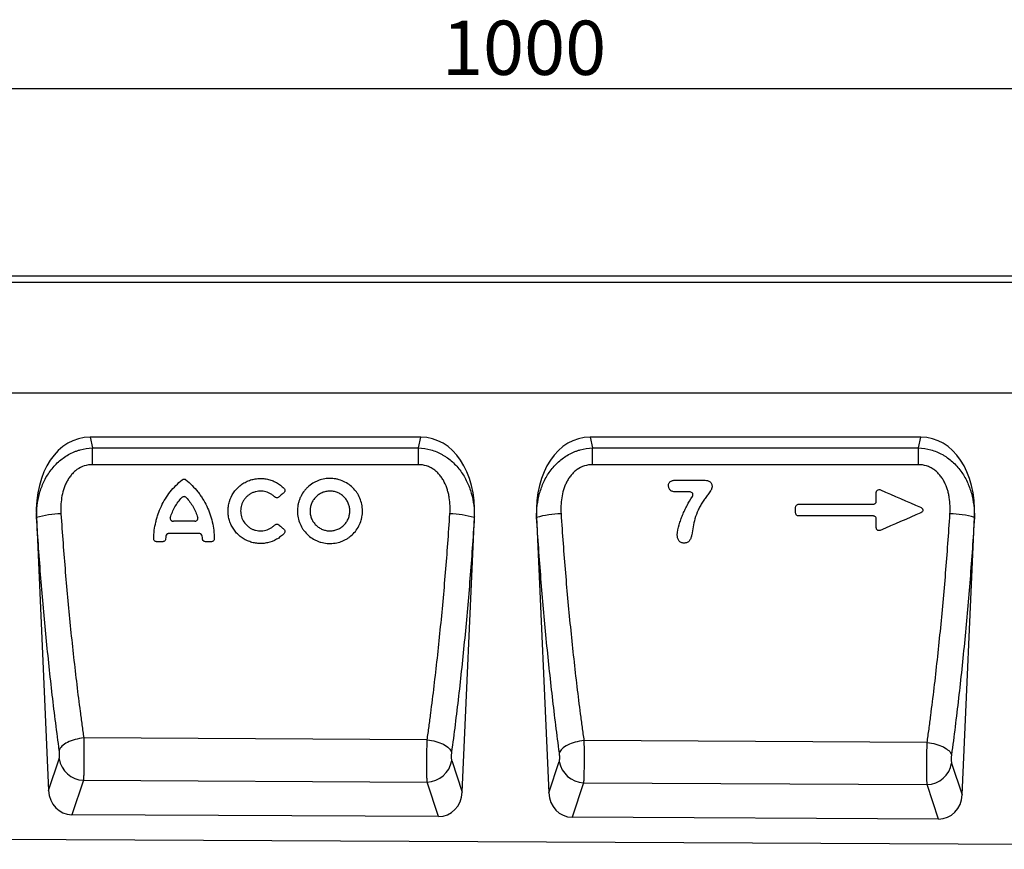
# Model space of a CAD drawing. Units: millimetres. Extents: x -979 to 753, y -442 to 717.
# Drawn here: x 23 to 341, y 445 to 713 of the extents above; entities that cross this region are included whole.
import ezdxf

# ---------------------------------------------------------------- set-up
doc = ezdxf.new("R2010")
doc.units = ezdxf.units.MM
doc.layers.add('132407', color=7, linetype='Continuous')
doc.layers.add('DIMENSION', color=3, linetype='Continuous', lineweight=25)
doc.styles.add('SLDTEXTSTYLE0', font='TXT', dxfattribs={"width": 0.605})
doc.dimstyles.new('SLDDIMSTYLE1', dxfattribs={"dimtxt": 17.5, "dimasz": 12.5, "dimexe": 0, "dimexo": 0.0625, "dimgap": 4.375, "dimtad": 1, "dimrnd": 1e-09, "dimzin": 12, "dimdsep": 46, "dimtxsty": 'SLDTEXTSTYLE0', "dimsah": 1, "dimcen": 0.09, "dimadec": 0, "dimazin": 3, "dimtfac": 1, "dimtofl": 0, "dimtmove": 0, "dimatfit": 3, "dimfxl": 0, "dimfrac": 2, "dimtolj": 1, "dimtzin": 12, "dimarcsym": 0})

# ---------------------------------------------------------------- blocks, each defined once
blk = doc.blocks.new('*D35')
at = {"layer": 'Defpoints', "color": 0}
for p in [(685.79, 690.5), (-314.21, 605), (685.79, 605)]:
    blk.add_point(p, dxfattribs=at)
at = {"layer": 'DIMENSION', "color": 0, "lineweight": -2}
for p, q in [((-314.21, 605.07), (-314.21, 690.5)), ((-301.71, 690.5), (673.29, 690.5)), ((685.79, 605.07), (685.79, 690.5))]:
    blk.add_line(p, q, dxfattribs=at)
at = {"layer": 'DIMENSION', "color": 0}
for points in [[(-301.71, 692.59), (-301.71, 688.42), (-314.21, 690.5)], [(673.29, 692.59), (673.29, 688.42), (685.79, 690.5)]]:
    blk.add_solid(points, dxfattribs=at)
at = {"layer": 'DIMENSION', "color": 0, "insert": (185.79, 712.38), "char_height": 17.5, "attachment_point": 2, "style": 'SLDTEXTSTYLE0'}
blk.add_mtext('\\A1;1000', dxfattribs=at)
blk = doc.blocks.new('1038049-M_002_Front_view')
for p, q in [((1000, 0), (0, 0)), ((1000, -2.12), (0, -2.12)), ((848, -37.75), (43.32, -37.75)), ((848, -37.75), (43.32, -37.75)), ((466.68, -52), (360.02, -52)), ((360.02, -52), (360.78, -55.42)), ((465.93, -55.42), (466.68, -52)), ((627.98, -52), (521.32, -52)), ((521.32, -52), (522.07, -55.42)), ((627.23, -55.42), (627.98, -52)), ((360.78, -55.42), (465.93, -55.42)), ((522.07, -55.42), (627.23, -55.42)), ((549.18, -65.85), (557.88, -65.85)), ((553.53, -69.66), (549.18, -69.66)), ((342.7, -77.69), (346.62, -165.94)), ((342.76, -77.95), (342.7, -77.69)), ((393.78, -79.13), (386.87, -79.13)), ((480.05, -166.53), (484, -77.69)), ((484, -77.69), (483.95, -77.93)), ((504, -77.69), (507.96, -166.75)), ((504.05, -77.92), (504, -77.69)), ((641.31, -167.34), (645.3, -77.69)), ((645.3, -77.69), (645.25, -77.9)), ((383.46, -85.71), (381.49, -85.71)), ((395.24, -83.06), (385.4, -83.06)), ((399.16, -85.71), (397.19, -85.71)), ((468.75, -149.59), (357.97, -149)), ((630.02, -150.46), (519.3, -149.87)), ((346.62, -165.94), (350.03, -155.76)), ((476.65, -156.33), (480.05, -166.53)), ((507.96, -166.75), (511.36, -156.59)), ((637.92, -157.16), (641.31, -167.34)), ((357.87, -162.66), (354.15, -173.77)), ((357.87, -162.66), (468.74, -163.23)), ((472.45, -174.36), (468.74, -163.23)), ((519.2, -163.49), (515.48, -174.58)), ((519.2, -163.49), (630.01, -164.06)), ((633.72, -175.17), (630.01, -164.06)), ((472.45, -174.36), (354.15, -173.77)), ((633.72, -175.17), (515.48, -174.58)), ((-11, -179.94), (988, -184.94))]:
    blk.add_line(p, q)
at = {"flags": 128}
for points in [[(360.78, -60.86), (360.78, -60.1), (360.78, -59.36), (360.78, -58.62), (360.78, -57.92), (360.78, -57.24), (360.78, -56.59), (360.78, -55.98), (360.78, -55.42)], [(465.93, -60.86), (465.93, -60.1), (465.93, -59.35), (465.93, -58.62), (465.93, -57.91), (465.93, -57.23), (465.93, -56.59), (465.93, -55.98), (465.93, -55.42)], [(522.07, -60.86), (522.07, -60.1), (522.07, -59.35), (522.07, -58.62), (522.07, -57.91), (522.07, -57.23), (522.07, -56.59), (522.07, -55.98), (522.07, -55.42)], [(627.23, -60.86), (627.23, -60.1), (627.23, -59.35), (627.23, -58.62), (627.23, -57.91), (627.23, -57.23), (627.23, -56.58), (627.23, -55.98), (627.23, -55.42)], [(465.93, -60.86), (449.93, -60.86), (385.93, -60.86), (360.78, -60.86)], [(627.23, -60.86), (611.23, -60.86), (547.23, -60.86), (522.07, -60.86)], [(588.59, -73.61), (591.35, -73.61), (598.86, -73.61), (606.23, -73.61), (612.61, -73.61)], [(612.66, -77.41), (609.84, -77.41), (602.34, -77.41), (594.97, -77.41), (588.54, -77.41)], [(357.97, -149), (357.25, -149.09), (356.55, -149.21), (355.85, -149.36), (355.17, -149.53), (354.51, -149.73), (353.88, -149.95), (353.29, -150.2), (352.73, -150.47), (352.21, -150.75), (351.74, -151.05), (351.32, -151.36), (350.95, -151.68), (350.64, -152.01), (350.39, -152.35), (350.2, -152.69), (350.08, -153.03)], [(468.75, -149.59), (469.46, -149.69), (470.17, -149.81), (470.86, -149.95), (471.54, -150.13), (472.19, -150.33), (472.82, -150.55), (473.41, -150.79), (473.97, -151.06), (474.48, -151.34), (474.95, -151.64), (475.37, -151.95), (475.73, -152.27), (476.04, -152.59), (476.29, -152.93), (476.48, -153.26), (476.6, -153.6)], [(519.3, -149.87), (518.58, -149.96), (517.88, -150.07), (517.18, -150.22), (516.5, -150.39), (515.84, -150.59), (515.21, -150.81), (514.62, -151.06), (514.06, -151.32), (513.54, -151.6), (513.07, -151.9), (512.65, -152.21), (512.29, -152.53), (511.97, -152.86), (511.72, -153.19), (511.53, -153.53), (511.41, -153.86)], [(630.02, -150.46), (630.73, -150.55), (631.44, -150.67), (632.13, -150.82), (632.81, -150.99), (633.46, -151.19), (634.09, -151.41), (634.68, -151.65), (635.24, -151.91), (635.75, -152.19), (636.22, -152.49), (636.63, -152.8), (637, -153.11), (637.31, -153.44), (637.56, -153.77), (637.75, -154.1), (637.87, -154.43)]]:
    blk.add_lwpolyline(points, dxfattribs=at)
for centre, radius, start, end in [((350.65, -103.37), 26.62, 90.0388, 107.2423), ((476.04, -103.74), 26.99, 72.9727, 89.9252), ((511.96, -103.86), 27.12, 90.0837, 106.9609), ((637.33, -104.23), 27.5, 73.249, 89.8811), ((358.2, -154.39), 8.28, 189.5448, 267.7096), ((468.48, -154.95), 8.29, 271.8159, 350.4063), ((519.53, -155.21), 8.28, 189.5448, 267.7096), ((629.75, -155.77), 8.29, 271.8159, 350.4063)]:
    blk.add_arc(centre, radius, start, end)
for centre, major_axis, ratio, start_param, end_param in [((363.14, -80.28), (-6.18, 27.95), 0.69863, 6.130016, 7.608833), ((463.56, -80.28), (-6.18, -27.95), 0.69863, 1.815945, 3.294762), ((524.44, -80.28), (-6.18, 27.95), 0.69863, 6.130016, 7.608833), ((624.86, -80.28), (-6.18, -27.95), 0.69863, 1.815945, 3.294762), ((354.71, -164.95), (2.83, 8.45), 0.897668, 1.975834, 3.42886), ((471.96, -165.53), (2.82, -8.46), 0.897151, 5.987964, 7.449965), ((516.05, -165.75), (2.83, 8.45), 0.897668, 1.975834, 3.42886), ((633.23, -166.34), (2.82, -8.46), 0.897151, 5.987964, 7.449965)]:
    blk.add_ellipse(centre, major_axis=major_axis, ratio=ratio, start_param=start_param, end_param=end_param)
for points, knots in [([(342.76, -77.95), (342.73, -76.61), (342.8, -75.29), (343.11, -72.68), (343.36, -71.4), (343.9, -69.49), (344.1, -68.86), (344.56, -67.6), (344.82, -66.98), (345.68, -65.18), (346.35, -64.03), (347.53, -62.41), (347.95, -61.89), (348.85, -60.89), (349.32, -60.42), (350.31, -59.52), (350.83, -59.1), (351.92, -58.32), (352.49, -57.95), (353.66, -57.29), (354.26, -57), (355.19, -56.61), (355.51, -56.49), (356.15, -56.26), (356.47, -56.16), (358.09, -55.7), (359.42, -55.48), (360.78, -55.42)], [0, 0, 0, 0, 0.125, 0.125, 0.25, 0.25, 0.3125, 0.3125, 0.375, 0.375, 0.5, 0.5, 0.5625, 0.5625, 0.625, 0.625, 0.6875, 0.6875, 0.75, 0.75, 0.8125, 0.8125, 0.84375, 0.84375, 0.875, 0.875, 1, 1, 1, 1]), ([(465.93, -55.42), (467.28, -55.48), (468.61, -55.69), (470.55, -56.25), (471.19, -56.47), (472.44, -56.99), (473.04, -57.29), (473.92, -57.78), (474.21, -57.95), (474.77, -58.32), (475.05, -58.51), (475.87, -59.1), (476.39, -59.52), (477.38, -60.41), (477.85, -60.89), (478.75, -61.88), (479.17, -62.41), (480.35, -64.02), (481.02, -65.17), (481.87, -66.96), (482.13, -67.57), (482.6, -68.82), (482.8, -69.46), (483.34, -71.37), (483.59, -72.66), (483.91, -75.27), (483.97, -76.59), (483.95, -77.93)], [0, 0, 0, 0, 0.125, 0.125, 0.1875, 0.1875, 0.25, 0.25, 0.28125, 0.28125, 0.3125, 0.3125, 0.375, 0.375, 0.4375, 0.4375, 0.5, 0.5, 0.625, 0.625, 0.6875, 0.6875, 0.75, 0.75, 0.875, 0.875, 1, 1, 1, 1]), ([(504.05, -77.92), (504.03, -76.59), (504.09, -75.27), (504.41, -72.66), (504.66, -71.37), (505.19, -69.47), (505.4, -68.84), (505.86, -67.59), (506.12, -66.97), (506.98, -65.16), (507.65, -64.01), (508.83, -62.4), (509.25, -61.88), (510.15, -60.88), (510.62, -60.41), (511.61, -59.51), (512.13, -59.09), (513.22, -58.31), (513.79, -57.94), (514.96, -57.28), (515.57, -56.99), (516.5, -56.6), (516.81, -56.48), (517.45, -56.26), (517.77, -56.16), (519.39, -55.69), (520.72, -55.48), (522.07, -55.42)], [0, 0, 0, 0, 0.125, 0.125, 0.25, 0.25, 0.3125, 0.3125, 0.375, 0.375, 0.5, 0.5, 0.5625, 0.5625, 0.625, 0.625, 0.6875, 0.6875, 0.75, 0.75, 0.8125, 0.8125, 0.84375, 0.84375, 0.875, 0.875, 1, 1, 1, 1]), ([(627.23, -55.42), (628.58, -55.47), (629.91, -55.69), (631.85, -56.24), (632.49, -56.47), (633.73, -56.99), (634.34, -57.28), (635.22, -57.77), (635.5, -57.94), (636.07, -58.31), (636.35, -58.5), (637.17, -59.09), (637.69, -59.51), (638.68, -60.4), (639.15, -60.87), (640.05, -61.87), (640.47, -62.39), (641.65, -64.01), (642.32, -65.15), (643.17, -66.94), (643.43, -67.55), (643.9, -68.8), (644.1, -69.44), (644.64, -71.35), (644.89, -72.64), (645.21, -75.24), (645.28, -76.56), (645.25, -77.9)], [0, 0, 0, 0, 0.125, 0.125, 0.1875, 0.1875, 0.25, 0.25, 0.28125, 0.28125, 0.3125, 0.3125, 0.375, 0.375, 0.4375, 0.4375, 0.5, 0.5, 0.625, 0.625, 0.6875, 0.6875, 0.75, 0.75, 0.875, 0.875, 1, 1, 1, 1]), ([(360.78, -60.86), (359.88, -60.86), (359.01, -60.99), (357.3, -61.54), (356.51, -61.95), (355.43, -62.73), (355.08, -63.01), (354.44, -63.62), (354.14, -63.94), (353.58, -64.63), (353.32, -64.99), (352.84, -65.73), (352.62, -66.12), (352.22, -66.9), (352.04, -67.31), (351.71, -68.13), (351.56, -68.55), (351.17, -69.82), (350.98, -70.67), (350.57, -73.25), (350.51, -74.99), (350.63, -76.75)], [0, 0, 0, 0, 0.125, 0.125, 0.25, 0.25, 0.3125, 0.3125, 0.375, 0.375, 0.4375, 0.4375, 0.5, 0.5, 0.5625, 0.5625, 0.625, 0.625, 0.75, 0.75, 1, 1, 1, 1]), ([(476.08, -76.74), (476.14, -75.86), (476.15, -74.99), (476.08, -73.24), (476, -72.37), (475.79, -71.08), (475.71, -70.64), (475.51, -69.78), (475.39, -69.35), (475, -68.09), (474.68, -67.28), (474.08, -66.1), (473.86, -65.72), (473.37, -64.97), (473.11, -64.61), (472.55, -63.93), (472.25, -63.61), (471.61, -63), (471.27, -62.72), (470.54, -62.2), (470.16, -61.97), (469.57, -61.67), (469.37, -61.58), (468.96, -61.41), (468.75, -61.33), (467.69, -60.99), (466.82, -60.86), (465.93, -60.86)], [0, 0, 0, 0, 0.125, 0.125, 0.25, 0.25, 0.3125, 0.3125, 0.375, 0.375, 0.5, 0.5, 0.5625, 0.5625, 0.625, 0.625, 0.6875, 0.6875, 0.75, 0.75, 0.8125, 0.8125, 0.84375, 0.84375, 0.875, 0.875, 1, 1, 1, 1]), ([(522.07, -60.86), (521.18, -60.86), (520.31, -60.99), (518.6, -61.54), (517.82, -61.95), (516.73, -62.72), (516.38, -63.01), (515.74, -63.62), (515.44, -63.94), (514.88, -64.62), (514.62, -64.98), (514.14, -65.73), (513.92, -66.11), (513.52, -66.9), (513.34, -67.3), (513.01, -68.12), (512.86, -68.54), (512.47, -69.81), (512.28, -70.66), (511.87, -73.24), (511.81, -74.98), (511.92, -76.74)], [0, 0, 0, 0, 0.125, 0.125, 0.25, 0.25, 0.3125, 0.3125, 0.375, 0.375, 0.4375, 0.4375, 0.5, 0.5, 0.5625, 0.5625, 0.625, 0.625, 0.75, 0.75, 1, 1, 1, 1]), ([(637.38, -76.73), (637.44, -75.85), (637.45, -74.98), (637.38, -73.23), (637.3, -72.36), (637.09, -71.07), (637.01, -70.63), (636.81, -69.77), (636.7, -69.35), (636.3, -68.08), (635.98, -67.27), (635.38, -66.1), (635.16, -65.71), (634.67, -64.97), (634.41, -64.61), (633.85, -63.93), (633.55, -63.61), (632.91, -63), (632.56, -62.72), (631.84, -62.2), (631.46, -61.97), (630.87, -61.67), (630.67, -61.58), (630.26, -61.41), (630.05, -61.33), (628.99, -60.99), (628.12, -60.86), (627.23, -60.86)], [0, 0, 0, 0, 0.125, 0.125, 0.25, 0.25, 0.3125, 0.3125, 0.375, 0.375, 0.5, 0.5, 0.5625, 0.5625, 0.625, 0.625, 0.6875, 0.6875, 0.75, 0.75, 0.8125, 0.8125, 0.84375, 0.84375, 0.875, 0.875, 1, 1, 1, 1]), ([(380.56, -84.73), (380.58, -82.92), (380.8, -81.14), (381.31, -78.94), (381.42, -78.51), (381.68, -77.63), (381.82, -77.2), (382.27, -75.91), (382.62, -75.07), (383.79, -72.63), (384.74, -71.09), (387.01, -68.2), (388.29, -66.9), (389.71, -65.74)], [0, 0, 0, 0, 0.25, 0.25, 0.3125, 0.3125, 0.375, 0.375, 0.5, 0.5, 0.75, 0.75, 1, 1, 1, 1]), ([(389.71, -65.74), (389.88, -65.59), (390.1, -65.52), (390.55, -65.52), (390.77, -65.59), (390.94, -65.74)], [0, 0, 0, 0, 0.5, 0.5, 1, 1, 1, 1]), ([(390.94, -65.74), (392.36, -66.89), (393.62, -68.19), (395.03, -69.97), (395.3, -70.33), (395.82, -71.08), (396.08, -71.46), (396.8, -72.63), (397.24, -73.42), (398.41, -75.87), (399.02, -77.57), (399.85, -81.13), (400.07, -82.92), (400.09, -84.73)], [0, 0, 0, 0, 0.25, 0.25, 0.3125, 0.3125, 0.375, 0.375, 0.5, 0.5, 0.75, 0.75, 1, 1, 1, 1]), ([(422.62, -83.02), (422.27, -83.4), (421.88, -83.74), (421.27, -84.22), (421.06, -84.38), (420.63, -84.67), (420.4, -84.81), (419.27, -85.45), (418.3, -85.82), (417.02, -86.11), (416.76, -86.15), (416.24, -86.23), (415.99, -86.26), (415.21, -86.31), (414.69, -86.31), (413.91, -86.25), (413.64, -86.22), (413.12, -86.13), (412.87, -86.08), (412.11, -85.91), (411.61, -85.75), (410.65, -85.37), (410.17, -85.14), (409.27, -84.61), (408.84, -84.32), (408.24, -83.83), (408.04, -83.66), (407.66, -83.31), (407.47, -83.12), (406.94, -82.55), (406.62, -82.14), (406.04, -81.29), (405.78, -80.84), (405.32, -79.9), (405.13, -79.41), (404.82, -78.43), (404.71, -77.92), (404.55, -76.9), (404.51, -76.37), (404.5, -75.33), (404.54, -74.82), (404.65, -74.05), (404.69, -73.79), (404.81, -73.28), (404.87, -73.03), (405.25, -71.78), (405.69, -70.84), (406.86, -69.09), (407.56, -68.32), (408.57, -67.5), (408.78, -67.34), (409.21, -67.04), (409.43, -66.9), (410.1, -66.5), (410.57, -66.27), (411.53, -65.88), (412.04, -65.71), (413.05, -65.47), (413.57, -65.39), (414.34, -65.32), (414.6, -65.31), (415.13, -65.3), (415.39, -65.31), (416.18, -65.35), (416.69, -65.43), (417.71, -65.64), (418.21, -65.79), (419.19, -66.16), (419.67, -66.38), (420.57, -66.89), (421.01, -67.18), (421.63, -67.66), (421.83, -67.83), (422.22, -68.18), (422.41, -68.36), (422.59, -68.55)], [0, 0, 0, 0, 0.03125, 0.03125, 0.046875, 0.046875, 0.0625, 0.0625, 0.125, 0.125, 0.140625, 0.140625, 0.15625, 0.15625, 0.1875, 0.1875, 0.203125, 0.203125, 0.21875, 0.21875, 0.25, 0.25, 0.28125, 0.28125, 0.3125, 0.3125, 0.328125, 0.328125, 0.34375, 0.34375, 0.375, 0.375, 0.40625, 0.40625, 0.4375, 0.4375, 0.46875, 0.46875, 0.5, 0.5, 0.53125, 0.53125, 0.546875, 0.546875, 0.5625, 0.5625, 0.625, 0.625, 0.6875, 0.6875, 0.703125, 0.703125, 0.71875, 0.71875, 0.75, 0.75, 0.78125, 0.78125, 0.8125, 0.8125, 0.828125, 0.828125, 0.84375, 0.84375, 0.875, 0.875, 0.90625, 0.90625, 0.9375, 0.9375, 0.96875, 0.96875, 0.984375, 0.984375, 1, 1, 1, 1]), ([(447.82, -74.67), (447.89, -75.36), (447.9, -76.04), (447.81, -77.06), (447.76, -77.4), (447.64, -78.07), (447.55, -78.41), (447.27, -79.4), (447.01, -80.03), (446.38, -81.25), (446, -81.83), (445.15, -82.9), (444.67, -83.39), (443.88, -84.05), (443.61, -84.26), (443.04, -84.65), (442.75, -84.83), (442.15, -85.16), (441.84, -85.31), (441.21, -85.58), (440.89, -85.7), (439.9, -86.02), (439.22, -86.16), (438.2, -86.27), (437.86, -86.3), (437.17, -86.3), (436.82, -86.29), (435.79, -86.2), (435.12, -86.08), (434.12, -85.79), (433.79, -85.67), (433.15, -85.42), (432.84, -85.27), (431.93, -84.8), (431.36, -84.42), (430.28, -83.56), (429.79, -83.08), (429.13, -82.3), (428.92, -82.02), (428.53, -81.46), (428.35, -81.16), (427.85, -80.26), (427.59, -79.63), (427.17, -78.33), (427.03, -77.65), (426.88, -76.29), (426.87, -75.61), (426.95, -74.58), (427, -74.24), (427.12, -73.56), (427.2, -73.23), (427.39, -72.57), (427.5, -72.25), (427.75, -71.61), (427.9, -71.3), (428.37, -70.37), (428.74, -69.8), (429.38, -68.99), (429.61, -68.74), (430.09, -68.24), (430.35, -68), (431.14, -67.34), (431.7, -66.95), (432.6, -66.45), (432.92, -66.29), (433.55, -66.02), (433.87, -65.9), (434.85, -65.59), (435.53, -65.44), (436.56, -65.33), (436.91, -65.31), (437.59, -65.3), (437.94, -65.31), (438.62, -65.37), (438.96, -65.42), (439.64, -65.54), (439.98, -65.62), (440.97, -65.91), (441.61, -66.17), (442.83, -66.8), (443.42, -67.18), (444.49, -68.04), (444.98, -68.52), (445.64, -69.31), (445.85, -69.59), (446.24, -70.16), (446.42, -70.45), (446.92, -71.35), (447.19, -71.99), (447.6, -73.31), (447.74, -73.98), (447.82, -74.67)], [0, 0, 0, 0, 0.03125, 0.03125, 0.046875, 0.046875, 0.0625, 0.0625, 0.09375, 0.09375, 0.125, 0.125, 0.15625, 0.15625, 0.171875, 0.171875, 0.1875, 0.1875, 0.203125, 0.203125, 0.21875, 0.21875, 0.25, 0.25, 0.265625, 0.265625, 0.28125, 0.28125, 0.3125, 0.3125, 0.328125, 0.328125, 0.34375, 0.34375, 0.375, 0.375, 0.40625, 0.40625, 0.421875, 0.421875, 0.4375, 0.4375, 0.46875, 0.46875, 0.5, 0.5, 0.53125, 0.53125, 0.546875, 0.546875, 0.5625, 0.5625, 0.578125, 0.578125, 0.59375, 0.59375, 0.625, 0.625, 0.640625, 0.640625, 0.65625, 0.65625, 0.6875, 0.6875, 0.703125, 0.703125, 0.71875, 0.71875, 0.75, 0.75, 0.765625, 0.765625, 0.78125, 0.78125, 0.796875, 0.796875, 0.8125, 0.8125, 0.84375, 0.84375, 0.875, 0.875, 0.90625, 0.90625, 0.921875, 0.921875, 0.9375, 0.9375, 0.96875, 0.96875, 1, 1, 1, 1]), ([(546.6, -67.65), (546.6, -67.5), (546.61, -67.35), (546.66, -67.05), (546.71, -66.9), (546.84, -66.63), (546.93, -66.51), (547.15, -66.3), (547.28, -66.21), (547.55, -66.08), (547.69, -66.04), (547.98, -65.96), (548.13, -65.93), (548.58, -65.87), (548.88, -65.86), (549.18, -65.85)], [0, 0, 0, 0, 0.125, 0.125, 0.25, 0.25, 0.375, 0.375, 0.5, 0.5, 0.625, 0.625, 0.75, 0.75, 1, 1, 1, 1]), ([(557.88, -65.85), (558.21, -65.86), (558.54, -65.87), (559.03, -65.95), (559.2, -65.99), (559.51, -66.1), (559.67, -66.17), (559.95, -66.34), (560.08, -66.45), (560.3, -66.7), (560.4, -66.84), (560.54, -67.14), (560.58, -67.31), (560.64, -67.64), (560.65, -67.8), (560.65, -67.97)], [0, 0, 0, 0, 0.25, 0.25, 0.375, 0.375, 0.5, 0.5, 0.625, 0.625, 0.75, 0.75, 0.875, 0.875, 1, 1, 1, 1]), ([(419.55, -71.27), (419.33, -71.05), (419.09, -70.85), (418.59, -70.47), (418.32, -70.3), (417.48, -69.85), (416.89, -69.63), (415.65, -69.38), (415.02, -69.35), (414.07, -69.44), (413.76, -69.5), (413.15, -69.65), (412.85, -69.75), (412.26, -69.99), (411.98, -70.13), (411.44, -70.45), (411.18, -70.63), (410.69, -71.03), (410.46, -71.25), (410.04, -71.72), (409.84, -71.97), (409.49, -72.49), (409.34, -72.76), (409.07, -73.34), (408.95, -73.63), (408.77, -74.23), (408.7, -74.54), (408.61, -75.16), (408.58, -75.48), (408.58, -76.1), (408.61, -76.42), (408.7, -77.04), (408.77, -77.35), (409.04, -78.25), (409.3, -78.82), (410, -79.87), (410.42, -80.34), (411.15, -80.94), (411.41, -81.13), (411.95, -81.45), (412.23, -81.6), (412.81, -81.84), (413.11, -81.94), (413.73, -82.1), (414.04, -82.15), (414.66, -82.21), (414.98, -82.22), (415.61, -82.19), (415.93, -82.16), (416.54, -82.04), (416.85, -81.95), (417.44, -81.74), (417.74, -81.61), (418.29, -81.32), (418.56, -81.15), (419.06, -80.78), (419.31, -80.57), (419.53, -80.34)], [0, 0, 0, 0, 0.03125, 0.03125, 0.0625, 0.0625, 0.125, 0.125, 0.1875, 0.1875, 0.21875, 0.21875, 0.25, 0.25, 0.28125, 0.28125, 0.3125, 0.3125, 0.34375, 0.34375, 0.375, 0.375, 0.40625, 0.40625, 0.4375, 0.4375, 0.46875, 0.46875, 0.5, 0.5, 0.53125, 0.53125, 0.5625, 0.5625, 0.625, 0.625, 0.6875, 0.6875, 0.71875, 0.71875, 0.75, 0.75, 0.78125, 0.78125, 0.8125, 0.8125, 0.84375, 0.84375, 0.875, 0.875, 0.90625, 0.90625, 0.9375, 0.9375, 0.96875, 0.96875, 1, 1, 1, 1]), ([(422.59, -68.55), (422.68, -68.65), (422.76, -68.76), (422.85, -69.01), (422.88, -69.14), (422.87, -69.41), (422.83, -69.54), (422.71, -69.78), (422.62, -69.88), (422.52, -69.97)], [0, 0, 0, 0, 0.25, 0.25, 0.5, 0.5, 0.75, 0.75, 1, 1, 1, 1]), ([(443.76, -75.11), (443.81, -75.53), (443.81, -75.95), (443.75, -76.57), (443.73, -76.78), (443.65, -77.19), (443.6, -77.4), (443.42, -78), (443.27, -78.39), (442.88, -79.13), (442.65, -79.49), (442.13, -80.14), (441.83, -80.44), (441.35, -80.85), (441.18, -80.97), (440.83, -81.21), (440.66, -81.32), (440.11, -81.62), (439.72, -81.79), (438.91, -82.05), (438.5, -82.13), (437.88, -82.2), (437.67, -82.21), (437.24, -82.22), (437.03, -82.21), (436.4, -82.15), (435.99, -82.08), (435.38, -81.9), (435.18, -81.83), (434.79, -81.67), (434.6, -81.58), (434.04, -81.29), (433.69, -81.07), (433.03, -80.53), (432.73, -80.24), (432.33, -79.76), (432.2, -79.59), (431.97, -79.25), (431.86, -79.07), (431.55, -78.51), (431.39, -78.13), (431.14, -77.33), (431.05, -76.92), (430.96, -76.09), (430.95, -75.67), (431.01, -75.04), (431.04, -74.83), (431.11, -74.42), (431.16, -74.22), (431.34, -73.61), (431.49, -73.22), (431.88, -72.47), (432.11, -72.12), (432.5, -71.63), (432.64, -71.47), (432.93, -71.17), (433.09, -71.03), (433.57, -70.62), (433.92, -70.38), (434.47, -70.08), (434.66, -69.98), (435.05, -69.82), (435.25, -69.74), (435.84, -69.55), (436.26, -69.47), (437.1, -69.37), (437.52, -69.37), (438.15, -69.42), (438.35, -69.45), (438.77, -69.53), (438.98, -69.58), (439.58, -69.76), (439.97, -69.91), (440.72, -70.3), (441.08, -70.54), (441.73, -71.06), (442.03, -71.35), (442.44, -71.84), (442.56, -72.01), (442.8, -72.36), (442.91, -72.54), (443.21, -73.09), (443.38, -73.47), (443.63, -74.28), (443.72, -74.69), (443.76, -75.11)], [0, 0, 0, 0, 0.03125, 0.03125, 0.046875, 0.046875, 0.0625, 0.0625, 0.09375, 0.09375, 0.125, 0.125, 0.15625, 0.15625, 0.171875, 0.171875, 0.1875, 0.1875, 0.21875, 0.21875, 0.25, 0.25, 0.265625, 0.265625, 0.28125, 0.28125, 0.3125, 0.3125, 0.328125, 0.328125, 0.34375, 0.34375, 0.375, 0.375, 0.40625, 0.40625, 0.421875, 0.421875, 0.4375, 0.4375, 0.46875, 0.46875, 0.5, 0.5, 0.53125, 0.53125, 0.546875, 0.546875, 0.5625, 0.5625, 0.59375, 0.59375, 0.625, 0.625, 0.640625, 0.640625, 0.65625, 0.65625, 0.6875, 0.6875, 0.703125, 0.703125, 0.71875, 0.71875, 0.75, 0.75, 0.78125, 0.78125, 0.796875, 0.796875, 0.8125, 0.8125, 0.84375, 0.84375, 0.875, 0.875, 0.90625, 0.90625, 0.921875, 0.921875, 0.9375, 0.9375, 0.96875, 0.96875, 1, 1, 1, 1]), ([(549.18, -69.66), (548.87, -69.65), (548.56, -69.64), (548.11, -69.55), (547.96, -69.51), (547.67, -69.41), (547.52, -69.34), (547.26, -69.17), (547.14, -69.07), (546.94, -68.84), (546.85, -68.7), (546.72, -68.42), (546.67, -68.27), (546.62, -67.96), (546.61, -67.81), (546.6, -67.65)], [0, 0, 0, 0, 0.25, 0.25, 0.375, 0.375, 0.5, 0.5, 0.625, 0.625, 0.75, 0.75, 0.875, 0.875, 1, 1, 1, 1]), ([(554.29, -71.18), (554.34, -71.1), (554.38, -71.03), (554.45, -70.86), (554.47, -70.78), (554.5, -70.51), (554.48, -70.33), (554.33, -70.01), (554.2, -69.88), (553.89, -69.7), (553.71, -69.66), (553.53, -69.66)], [0, 0, 0, 0, 0.125, 0.125, 0.25, 0.25, 0.5, 0.5, 0.75, 0.75, 1, 1, 1, 1]), ([(560.65, -67.97), (560.63, -68.22), (560.58, -68.46), (560.44, -68.8), (560.38, -68.92), (560.26, -69.13), (560.2, -69.24), (560, -69.55), (559.85, -69.75), (559.56, -70.15), (559.41, -70.35), (559.12, -70.74), (558.97, -70.94), (558.67, -71.34), (558.52, -71.53), (558.09, -72.13), (557.8, -72.53), (557.41, -73.16), (557.28, -73.37), (557.03, -73.79), (556.91, -74.01), (556.55, -74.65), (556.33, -75.09), (555.73, -76.44), (555.4, -77.37), (555.1, -78.3)], [0, 0, 0, 0, 0.0625, 0.0625, 0.09375, 0.09375, 0.125, 0.125, 0.1875, 0.1875, 0.25, 0.25, 0.3125, 0.3125, 0.375, 0.375, 0.5, 0.5, 0.5625, 0.5625, 0.625, 0.625, 0.75, 0.75, 1, 1, 1, 1]), ([(613.6, -69.87), (613.6, -69.78), (613.61, -69.7), (613.64, -69.55), (613.67, -69.47), (613.79, -69.26), (613.9, -69.13), (614.17, -68.96), (614.33, -68.91), (614.66, -68.89), (614.82, -68.92), (614.97, -68.99)], [0, 0, 0, 0, 0.125, 0.125, 0.25, 0.25, 0.5, 0.5, 0.75, 0.75, 1, 1, 1, 1]), ([(385.9, -77.89), (386.08, -77.29), (386.3, -76.71), (386.8, -75.56), (387.08, -75), (387.71, -73.92), (388.06, -73.4), (388.8, -72.4), (389.2, -71.92), (389.63, -71.47)], [0, 0, 0, 0, 0.25, 0.25, 0.5, 0.5, 0.75, 0.75, 1, 1, 1, 1]), ([(391.02, -71.47), (390.93, -71.37), (390.82, -71.3), (390.58, -71.19), (390.45, -71.16), (390.19, -71.16), (390.06, -71.19), (389.83, -71.3), (389.72, -71.37), (389.63, -71.47)], [0, 0, 0, 0, 0.25, 0.25, 0.5, 0.5, 0.75, 0.75, 1, 1, 1, 1]), ([(391.02, -71.47), (391.88, -72.38), (392.63, -73.39), (393.57, -75.01), (393.86, -75.57), (394.35, -76.71), (394.57, -77.3), (394.75, -77.89)], [0, 0, 0, 0, 0.5, 0.5, 0.75, 0.75, 1, 1, 1, 1]), ([(420.82, -71.34), (420.73, -71.42), (420.63, -71.47), (420.41, -71.55), (420.29, -71.57), (419.94, -71.55), (419.72, -71.44), (419.55, -71.27)], [0, 0, 0, 0, 0.25, 0.25, 0.5, 0.5, 1, 1, 1, 1]), ([(422.52, -69.97), (422.42, -70.05), (422.32, -70.13), (422.23, -70.21), (421.87, -70.49), (421.52, -70.78), (421.17, -71.06), (421.05, -71.16), (420.94, -71.25), (420.82, -71.34)], [0.000983197, 0.000983197, 0.000983197, 0.000983197, 0.001362411, 0.001362411, 0.001362411, 0.002723553, 0.002723553, 0.002723553, 0.003171267, 0.003171267, 0.003171267, 0.003171267]), ([(549.43, -83.53), (549.47, -82.41), (549.71, -81.33), (550.18, -79.72), (550.36, -79.19), (550.73, -78.14), (550.93, -77.62), (551.36, -76.58), (551.59, -76.07), (552.07, -75.06), (552.32, -74.56), (553.1, -73.07), (553.67, -72.11), (554.29, -71.18)], [0, 0, 0, 0, 0.25, 0.25, 0.375, 0.375, 0.5, 0.5, 0.625, 0.625, 0.75, 0.75, 1, 1, 1, 1]), ([(612.61, -73.61), (612.74, -73.61), (612.87, -73.58), (613.11, -73.49), (613.22, -73.42), (613.4, -73.24), (613.47, -73.13), (613.57, -72.9), (613.6, -72.77), (613.6, -72.64)], [0, 0, 0, 0, 0.25, 0.25, 0.5, 0.5, 0.75, 0.75, 1, 1, 1, 1]), ([(587.6, -74.57), (587.6, -74.44), (587.62, -74.32), (587.72, -74.08), (587.8, -73.97), (587.98, -73.8), (588.09, -73.73), (588.33, -73.63), (588.46, -73.61), (588.59, -73.61)], [0, 0, 0, 0, 0.25, 0.25, 0.5, 0.5, 0.75, 0.75, 1, 1, 1, 1]), ([(587.6, -76.45), (587.6, -76.34), (587.6, -76.23), (587.6, -76.12), (587.6, -75.7), (587.6, -75.29), (587.6, -74.87), (587.6, -74.77), (587.6, -74.67), (587.6, -74.57)], [0.000971759, 0.000971759, 0.000971759, 0.000971759, 0.001296328, 0.001296328, 0.001296328, 0.002560251, 0.002560251, 0.002560251, 0.002853801, 0.002853801, 0.002853801, 0.002853801]), ([(627.92, -74.6), (628.01, -74.64), (628.09, -74.69), (628.25, -74.8), (628.32, -74.87), (628.44, -75.02), (628.5, -75.1), (628.58, -75.28), (628.6, -75.37), (628.63, -75.66), (628.58, -75.85), (628.35, -76.18), (628.19, -76.3), (628.01, -76.38)], [0, 0, 0, 0, 0.125, 0.125, 0.25, 0.25, 0.375, 0.375, 0.5, 0.5, 0.75, 0.75, 1, 1, 1, 1]), ([(350.08, -153.03), (349.28, -147.2), (348.54, -141.25), (347.48, -132.13), (347.14, -129.05), (346.48, -122.85), (345.84, -116.61), (345.25, -110.28), (344.68, -103.9), (344.41, -100.68), (343.64, -91.01), (343.17, -84.51), (342.76, -77.95)], [0, 0, 0, 0, 0.25, 0.25, 0.375, 0.375, 0.5, 0.625, 0.625, 0.75, 0.75, 1, 1, 1, 1]), ([(350.63, -76.75), (351.05, -83.06), (351.51, -89.32), (352.29, -98.63), (352.56, -101.73), (353.13, -107.87), (353.72, -113.96), (354.36, -119.97), (355.02, -125.93), (355.36, -128.89), (356.07, -134.74), (356.43, -137.63), (357, -141.93), (357.19, -143.36), (357.48, -145.48), (357.57, -146.19), (357.77, -147.6), (357.87, -148.3), (357.97, -149)], [0, 0, 0, 0, 0.25, 0.25, 0.375, 0.375, 0.5, 0.625, 0.625, 0.75, 0.75, 0.875, 0.875, 0.9375, 0.9375, 0.96875, 0.96875, 1, 1, 1, 1]), ([(385.9, -77.89), (385.88, -77.96), (385.86, -78.04), (385.85, -78.19), (385.86, -78.27), (385.9, -78.49), (385.96, -78.63), (386.16, -78.87), (386.28, -78.97), (386.56, -79.1), (386.71, -79.13), (386.87, -79.13)], [0, 0, 0, 0, 0.125, 0.125, 0.25, 0.25, 0.5, 0.5, 0.75, 0.75, 1, 1, 1, 1]), ([(393.78, -79.13), (393.86, -79.13), (393.93, -79.12), (394.08, -79.09), (394.16, -79.06), (394.37, -78.97), (394.49, -78.87), (394.63, -78.7), (394.67, -78.63), (394.74, -78.49), (394.76, -78.42), (394.8, -78.19), (394.79, -78.04), (394.75, -77.89)], [0, 0, 0, 0, 0.125, 0.125, 0.25, 0.25, 0.5, 0.5, 0.625, 0.625, 0.75, 0.75, 1, 1, 1, 1]), ([(468.75, -149.59), (468.85, -148.89), (468.95, -148.18), (469.15, -146.76), (469.44, -144.62), (469.72, -142.46), (470.28, -138.13), (470.65, -135.21), (471.35, -129.3), (471.7, -126.32), (472.36, -120.31), (472.99, -114.25), (473.58, -108.1), (474.15, -101.91), (474.42, -98.79), (475.2, -89.41), (475.66, -83.1), (476.08, -76.74)], [0, 0, 0, 0, 0.03125, 0.03125, 0.0625, 0.125, 0.125, 0.25, 0.25, 0.375, 0.375, 0.5, 0.625, 0.625, 0.75, 0.75, 1, 1, 1, 1]), ([(483.95, -77.93), (483.53, -84.53), (483.06, -91.08), (482.29, -100.83), (482.02, -104.07), (481.45, -110.5), (480.86, -116.88), (480.22, -123.17), (479.55, -129.42), (479.21, -132.52), (478.15, -141.72), (477.4, -147.72), (476.6, -153.6)], [0, 0, 0, 0, 0.25, 0.25, 0.375, 0.375, 0.5, 0.625, 0.625, 0.75, 0.75, 1, 1, 1, 1]), ([(511.41, -153.86), (510.61, -147.96), (509.86, -141.93), (508.8, -132.7), (508.45, -129.59), (507.79, -123.32), (507.15, -117.01), (506.56, -110.6), (505.99, -104.15), (505.71, -100.9), (504.94, -91.12), (504.47, -84.55), (504.05, -77.92)], [0, 0, 0, 0, 0.25, 0.25, 0.375, 0.375, 0.5, 0.625, 0.625, 0.75, 0.75, 1, 1, 1, 1]), ([(511.92, -76.74), (512.34, -83.12), (512.81, -89.45), (513.59, -98.87), (513.86, -102), (514.43, -108.21), (515.03, -114.38), (515.67, -120.46), (516.33, -126.5), (516.68, -129.5), (517.39, -135.42), (517.76, -138.35), (518.32, -142.7), (518.51, -144.15), (518.8, -146.3), (518.9, -147.02), (519.1, -148.44), (519.2, -149.16), (519.3, -149.87)], [0, 0, 0, 0, 0.25, 0.25, 0.375, 0.375, 0.5, 0.625, 0.625, 0.75, 0.75, 0.875, 0.875, 0.9375, 0.9375, 0.96875, 0.96875, 1, 1, 1, 1]), ([(555.1, -78.3), (554.85, -79.14), (554.65, -80), (554.38, -81.73), (554.28, -82.6), (554.1, -83.46)], [0, 0, 0, 0, 0.5, 0.5, 1, 1, 1, 1]), ([(588.54, -77.41), (588.41, -77.41), (588.29, -77.39), (588.05, -77.29), (587.95, -77.22), (587.78, -77.04), (587.71, -76.93), (587.62, -76.7), (587.6, -76.57), (587.6, -76.45)], [0, 0, 0, 0, 0.25, 0.25, 0.5, 0.5, 0.75, 0.75, 1, 1, 1, 1]), ([(613.6, -78.38), (613.6, -78.25), (613.58, -78.13), (613.49, -77.9), (613.42, -77.79), (613.25, -77.61), (613.14, -77.53), (612.91, -77.44), (612.79, -77.41), (612.66, -77.41)], [0, 0, 0, 0, 0.25, 0.25, 0.5, 0.5, 0.75, 0.75, 1, 1, 1, 1]), ([(613.6, -81.16), (613.6, -81.1), (613.6, -81.04), (613.6, -80.98), (613.6, -80.39), (613.6, -79.79), (613.6, -79.2), (613.6, -78.93), (613.6, -78.65), (613.6, -78.38)], [0.001483977, 0.001483977, 0.001483977, 0.001483977, 0.001656662, 0.001656662, 0.001656662, 0.00345343, 0.00345343, 0.00345343, 0.00427938, 0.00427938, 0.00427938, 0.00427938]), ([(630.02, -150.46), (630.12, -149.75), (630.22, -149.03), (630.42, -147.59), (630.71, -145.42), (631, -143.23), (631.56, -138.84), (631.93, -135.89), (632.64, -129.91), (632.98, -126.89), (633.64, -120.8), (634.28, -114.67), (634.88, -108.45), (635.45, -102.19), (635.72, -99.03), (636.5, -89.54), (636.97, -83.16), (637.38, -76.73)], [0, 0, 0, 0, 0.03125, 0.03125, 0.0625, 0.125, 0.125, 0.25, 0.25, 0.375, 0.375, 0.5, 0.625, 0.625, 0.75, 0.75, 1, 1, 1, 1]), ([(645.25, -77.9), (644.84, -84.57), (644.37, -91.19), (643.59, -101.05), (643.31, -104.32), (642.74, -110.82), (642.15, -117.28), (641.51, -123.64), (640.84, -129.96), (640.49, -133.1), (639.43, -142.4), (638.67, -148.48), (637.87, -154.43)], [0, 0, 0, 0, 0.25, 0.25, 0.375, 0.375, 0.5, 0.625, 0.625, 0.75, 0.75, 1, 1, 1, 1]), ([(419.53, -80.34), (419.61, -80.26), (419.71, -80.19), (419.94, -80.09), (420.06, -80.06), (420.42, -80.04), (420.66, -80.12), (420.85, -80.28)], [0, 0, 0, 0, 0.25, 0.25, 0.5, 0.5, 1, 1, 1, 1]), ([(420.85, -80.28), (421.03, -80.43), (421.22, -80.58), (421.4, -80.73), (421.72, -80.98), (422.03, -81.23), (422.34, -81.49), (422.39, -81.53), (422.44, -81.56), (422.49, -81.6)], [0.000951322, 0.000951322, 0.000951322, 0.000951322, 0.001666448, 0.001666448, 0.001666448, 0.002880824, 0.002880824, 0.002880824, 0.00306475, 0.00306475, 0.00306475, 0.00306475]), ([(422.49, -81.6), (422.59, -81.69), (422.68, -81.79), (422.81, -82.02), (422.86, -82.15), (422.88, -82.42), (422.87, -82.55), (422.79, -82.8), (422.71, -82.92), (422.62, -83.02)], [0, 0, 0, 0, 0.25, 0.25, 0.5, 0.5, 0.75, 0.75, 1, 1, 1, 1]), ([(614.91, -82.06), (614.83, -82.09), (614.76, -82.12), (614.6, -82.14), (614.52, -82.15), (614.36, -82.14), (614.28, -82.12), (614.13, -82.07), (614.06, -82.03), (613.86, -81.89), (613.76, -81.76), (613.66, -81.55), (613.64, -81.47), (613.61, -81.31), (613.6, -81.24), (613.6, -81.16)], [0, 0, 0, 0, 0.125, 0.125, 0.25, 0.25, 0.375, 0.375, 0.5, 0.5, 0.75, 0.75, 0.875, 0.875, 1, 1, 1, 1]), ([(381.49, -85.71), (381.36, -85.71), (381.23, -85.69), (381, -85.59), (380.9, -85.51), (380.73, -85.33), (380.66, -85.22), (380.58, -84.98), (380.56, -84.86), (380.56, -84.73)], [0, 0, 0, 0, 0.25, 0.25, 0.5, 0.5, 0.75, 0.75, 1, 1, 1, 1]), ([(384.39, -84.82), (384.38, -84.94), (384.35, -85.05), (384.25, -85.27), (384.19, -85.37), (384.02, -85.53), (383.92, -85.6), (383.7, -85.69), (383.58, -85.71), (383.46, -85.71)], [0, 0, 0, 0, 0.25, 0.25, 0.5, 0.5, 0.75, 0.75, 1, 1, 1, 1]), ([(385.4, -83.06), (385.29, -83.06), (385.18, -83.08), (384.96, -83.17), (384.86, -83.23), (384.61, -83.46), (384.51, -83.67), (384.48, -83.9)], [0, 0, 0, 0, 0.25, 0.25, 0.5, 0.5, 1, 1, 1, 1]), ([(396.17, -83.9), (396.14, -83.67), (396.04, -83.46), (395.78, -83.23), (395.69, -83.17), (395.47, -83.08), (395.36, -83.06), (395.24, -83.06)], [0, 0, 0, 0, 0.5, 0.5, 0.75, 0.75, 1, 1, 1, 1]), ([(397.19, -85.71), (397.07, -85.71), (396.95, -85.69), (396.73, -85.6), (396.63, -85.53), (396.46, -85.37), (396.39, -85.27), (396.3, -85.05), (396.27, -84.94), (396.26, -84.82)], [0, 0, 0, 0, 0.25, 0.25, 0.5, 0.5, 0.75, 0.75, 1, 1, 1, 1]), ([(400.09, -84.73), (400.09, -84.86), (400.07, -84.98), (399.99, -85.22), (399.92, -85.33), (399.75, -85.51), (399.65, -85.59), (399.41, -85.69), (399.29, -85.71), (399.16, -85.71)], [0, 0, 0, 0, 0.25, 0.25, 0.5, 0.5, 0.75, 0.75, 1, 1, 1, 1]), ([(551.59, -86.17), (551.43, -86.16), (551.27, -86.15), (550.95, -86.08), (550.8, -86.04), (550.36, -85.83), (550.11, -85.61), (549.83, -85.23), (549.75, -85.09), (549.62, -84.79), (549.57, -84.64), (549.46, -84.17), (549.44, -83.85), (549.43, -83.53)], [0, 0, 0, 0, 0.125, 0.125, 0.25, 0.25, 0.5, 0.5, 0.625, 0.625, 0.75, 0.75, 1, 1, 1, 1]), ([(554.1, -83.46), (554.03, -83.79), (553.95, -84.12), (553.79, -84.59), (553.72, -84.75), (553.57, -85.05), (553.48, -85.2), (553.28, -85.47), (553.16, -85.59), (552.89, -85.81), (552.75, -85.9), (552.44, -86.04), (552.27, -86.09), (551.93, -86.15), (551.76, -86.16), (551.59, -86.17)], [0, 0, 0, 0, 0.25, 0.25, 0.375, 0.375, 0.5, 0.5, 0.625, 0.625, 0.75, 0.75, 0.875, 0.875, 1, 1, 1, 1]), ([(357.97, -149), (357.97, -149.07), (357.97, -149.15), (357.97, -149.3), (357.98, -149.53), (357.98, -149.76), (357.99, -150.23), (358, -150.55), (358.01, -151.19), (358.01, -151.52), (358.02, -152.18), (358.02, -152.52), (358.03, -153.52), (358.03, -154.19), (358.03, -155.19), (358.03, -155.53), (358.03, -156.18), (358.03, -156.5), (358.02, -157.45), (358.01, -158.06), (357.99, -159.23), (357.98, -159.77), (357.96, -160.52), (357.96, -160.76), (357.94, -161.21), (357.93, -161.43), (357.91, -161.83), (357.91, -162.02), (357.89, -162.27), (357.89, -162.36), (357.88, -162.47), (357.88, -162.51), (357.87, -162.59), (357.87, -162.63), (357.87, -162.66)], [0, 0, 0, 0, 0.015625, 0.015625, 0.03125, 0.0625, 0.0625, 0.125, 0.125, 0.1875, 0.1875, 0.25, 0.25, 0.375, 0.375, 0.4375, 0.4375, 0.5, 0.5, 0.625, 0.625, 0.75, 0.75, 0.8125, 0.8125, 0.875, 0.875, 0.9375, 0.9375, 0.96875, 0.96875, 0.984375, 0.984375, 1, 1, 1, 1]), ([(468.74, -163.23), (468.74, -163.19), (468.74, -163.16), (468.73, -163.08), (468.73, -162.97), (468.72, -162.84), (468.71, -162.59), (468.7, -162.4), (468.69, -162), (468.68, -161.79), (468.67, -161.34), (468.66, -161.1), (468.65, -160.35), (468.64, -159.81), (468.64, -158.95), (468.63, -158.64), (468.63, -158.03), (468.63, -157.72), (468.63, -156.78), (468.64, -156.12), (468.65, -154.78), (468.66, -154.12), (468.67, -153.12), (468.68, -152.78), (468.69, -152.12), (468.7, -151.79), (468.71, -151.14), (468.72, -150.83), (468.73, -150.36), (468.74, -150.2), (468.74, -149.97), (468.75, -149.9), (468.75, -149.75), (468.75, -149.67), (468.75, -149.59)], [0, 0, 0, 0, 0.015625, 0.015625, 0.03125, 0.0625, 0.0625, 0.125, 0.125, 0.1875, 0.1875, 0.25, 0.25, 0.375, 0.375, 0.4375, 0.4375, 0.5, 0.5, 0.625, 0.625, 0.75, 0.75, 0.8125, 0.8125, 0.875, 0.875, 0.9375, 0.9375, 0.96875, 0.96875, 0.984375, 0.984375, 1, 1, 1, 1]), ([(519.3, -149.87), (519.3, -149.94), (519.3, -150.02), (519.3, -150.17), (519.31, -150.4), (519.31, -150.63), (519.32, -151.1), (519.33, -151.41), (519.34, -152.05), (519.34, -152.38), (519.35, -153.04), (519.35, -153.38), (519.36, -154.38), (519.36, -155.05), (519.36, -156.04), (519.36, -156.38), (519.36, -157.03), (519.36, -157.35), (519.35, -158.3), (519.34, -158.91), (519.32, -160.07), (519.31, -160.61), (519.29, -161.36), (519.29, -161.59), (519.27, -162.05), (519.26, -162.26), (519.24, -162.66), (519.23, -162.84), (519.22, -163.1), (519.22, -163.18), (519.21, -163.3), (519.21, -163.34), (519.2, -163.42), (519.2, -163.45), (519.2, -163.49)], [0, 0, 0, 0, 0.015625, 0.015625, 0.03125, 0.0625, 0.0625, 0.125, 0.125, 0.1875, 0.1875, 0.25, 0.25, 0.375, 0.375, 0.4375, 0.4375, 0.5, 0.5, 0.625, 0.625, 0.75, 0.75, 0.8125, 0.8125, 0.875, 0.875, 0.9375, 0.9375, 0.96875, 0.96875, 0.984375, 0.984375, 1, 1, 1, 1]), ([(630.01, -164.06), (630.01, -164.02), (630.01, -163.98), (630, -163.91), (630, -163.79), (629.99, -163.67), (629.98, -163.41), (629.97, -163.23), (629.96, -162.83), (629.95, -162.62), (629.94, -162.17), (629.93, -161.93), (629.92, -161.19), (629.91, -160.65), (629.91, -159.79), (629.91, -159.49), (629.9, -158.88), (629.9, -158.57), (629.9, -157.63), (629.91, -156.98), (629.92, -155.64), (629.93, -154.97), (629.94, -153.98), (629.95, -153.65), (629.96, -152.98), (629.97, -152.65), (629.98, -152.01), (629.99, -151.69), (630, -151.22), (630.01, -151.07), (630.01, -150.84), (630.01, -150.76), (630.02, -150.61), (630.02, -150.53), (630.02, -150.46)], [0, 0, 0, 0, 0.015625, 0.015625, 0.03125, 0.0625, 0.0625, 0.125, 0.125, 0.1875, 0.1875, 0.25, 0.25, 0.375, 0.375, 0.4375, 0.4375, 0.5, 0.5, 0.625, 0.625, 0.75, 0.75, 0.8125, 0.8125, 0.875, 0.875, 0.9375, 0.9375, 0.96875, 0.96875, 0.984375, 0.984375, 1, 1, 1, 1]), ([(350.03, -155.76), (350.05, -155.7), (350.07, -155.63), (350.1, -155.47), (350.11, -155.38), (350.15, -155.09), (350.16, -154.85), (350.17, -154.47), (350.17, -154.33), (350.16, -154.07), (350.16, -153.93), (350.14, -153.66), (350.13, -153.53), (350.11, -153.27), (350.09, -153.15), (350.08, -153.03)], [0, 0, 0, 0, 0.125, 0.125, 0.25, 0.25, 0.5, 0.5, 0.625, 0.625, 0.75, 0.75, 0.875, 0.875, 1, 1, 1, 1]), ([(476.6, -153.6), (476.59, -153.72), (476.57, -153.84), (476.55, -154.1), (476.54, -154.24), (476.52, -154.64), (476.51, -154.91), (476.52, -155.29), (476.52, -155.41), (476.53, -155.65), (476.54, -155.75), (476.57, -155.95), (476.58, -156.04), (476.61, -156.2), (476.63, -156.27), (476.65, -156.33)], [0, 0, 0, 0, 0.125, 0.125, 0.25, 0.25, 0.5, 0.5, 0.625, 0.625, 0.75, 0.75, 0.875, 0.875, 1, 1, 1, 1]), ([(511.36, -156.59), (511.38, -156.53), (511.4, -156.46), (511.43, -156.3), (511.44, -156.21), (511.48, -155.91), (511.49, -155.68), (511.5, -155.3), (511.5, -155.16), (511.49, -154.9), (511.49, -154.76), (511.47, -154.5), (511.46, -154.36), (511.44, -154.11), (511.42, -153.98), (511.41, -153.86)], [0, 0, 0, 0, 0.125, 0.125, 0.25, 0.25, 0.5, 0.5, 0.625, 0.625, 0.75, 0.75, 0.875, 0.875, 1, 1, 1, 1]), ([(637.87, -154.43), (637.86, -154.55), (637.84, -154.68), (637.82, -154.94), (637.81, -155.07), (637.79, -155.47), (637.78, -155.74), (637.79, -156.12), (637.79, -156.24), (637.81, -156.48), (637.81, -156.58), (637.84, -156.78), (637.85, -156.87), (637.88, -157.03), (637.9, -157.1), (637.92, -157.16)], [0, 0, 0, 0, 0.125, 0.125, 0.25, 0.25, 0.5, 0.5, 0.625, 0.625, 0.75, 0.75, 0.875, 0.875, 1, 1, 1, 1])]:
    blk.add_open_spline(points, degree=3, knots=knots)
for points in [[(613.6, -72.64), (613.6, -71.72), (613.6, -70.79), (613.6, -69.87)], [(614.97, -68.99), (619.29, -70.86), (623.6, -72.73), (627.92, -74.6)], [(628.01, -76.38), (623.64, -78.27), (619.27, -80.17), (614.91, -82.06)], [(384.48, -83.9), (384.44, -84.21), (384.41, -84.51), (384.39, -84.82)], [(396.26, -84.82), (396.24, -84.51), (396.21, -84.21), (396.17, -83.9)]]:
    blk.add_open_spline(points, degree=3)

msp = doc.modelspace()

# ---------------------------------------------------------------- block references
at = {"layer": '132407'}
msp.add_blockref('1038049-M_002_Front_view', (-314.208, 630.004), dxfattribs=at)

# ---------------------------------------------------------------- dimensions: what is measured, and where the dimension line sits
at = {"layer": 'DIMENSION'}
dim = msp.add_linear_dim(base=(685.792, 690.504), p1=(-314.208, 605.004), p2=(685.792, 605.004), dimstyle='SLDDIMSTYLE1', dxfattribs=at)
dim.commit()
dim.dimension.update_dxf_attribs({"geometry": '*D35', "text_midpoint": (185.792, 690.504), "dimtype": 160})

doc.saveas('drawing.dxf')
